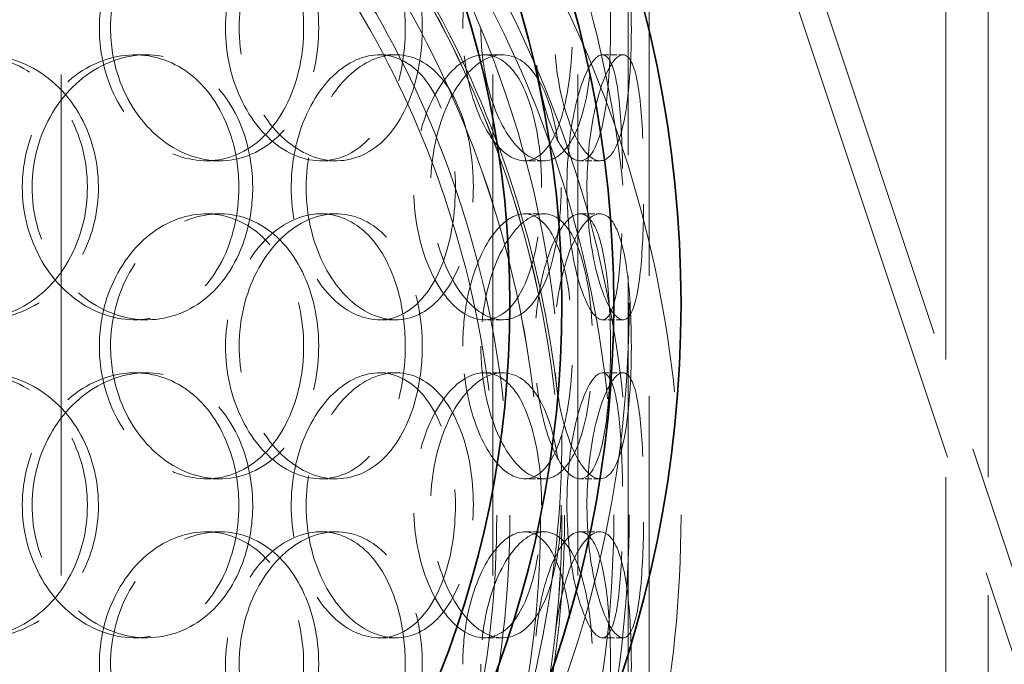
# Model space of a CAD drawing. Units: millimetres. Extents: x 21335 to 38423, y 420 to 11668.
# Drawn here: x 35939 to 36125, y 10344 to 10465 of the extents above; entities that cross this region are included whole.
import ezdxf

# ---------------------------------------------------------------- set-up
doc = ezdxf.new("R2010")
doc.units = ezdxf.units.MM
doc.header["$LTSCALE"] = 42
doc.linetypes.add('DASHED', pattern=[0.2068, 0.1655, -0.0413])
doc.layers.add('Hidden (ISO)', color=1, linetype='DASHED', lineweight=18, true_color=0xff0000)
doc.layers.add('Visible (ISO)', color=7, linetype='Continuous', lineweight=35)

msp = doc.modelspace()

# ---------------------------------------------------------------- linework, layer by layer
at = {"layer": 'Hidden (ISO)', "ltscale": 13.11238}
for p, q in [((36053.75, 10758.81), (36053.75, 8708.81)), ((36057.75, 8708.81), (36057.75, 10758.81))]:
    msp.add_line(p, q, dxfattribs=at)
at = {"layer": 'Hidden (ISO)', "ltscale": 13.239375}
for p, q in [((36046.09, 10602.63), (36446.09, 9402.63)), ((36441.35, 9401.05), (36041.35, 10601.05))]:
    msp.add_line(p, q, dxfattribs=at)
at = {"layer": 'Hidden (ISO)', "ltscale": 12.820409}
for p, q in [((36113.75, 10601.81), (36113.75, 8708.81)), ((36121.75, 8708.81), (36121.75, 10601.81))]:
    msp.add_line(p, q, dxfattribs=at)
at = {"layer": 'Hidden (ISO)', "ltscale": 13.598422}
for p, q in [((35946.75, 9651.93), (35946.75, 10596.81)), ((36028.25, 9651.93), (36028.25, 10596.81)), ((36044.25, 9651.93), (36044.25, 10596.81))]:
    msp.add_line(p, q, dxfattribs=at)
at = {"layer": 'Hidden (ISO)', "ltscale": 0.181212}
for p, q in [((35960.64, 10458.81), (35962.89, 10458.81)), ((36006.79, 10458.81), (36009.9, 10458.81)), ((36026.6, 10458.81), (36030.09, 10458.81)), ((36048.88, 10458.81), (36052.79, 10458.81)), ((35976.62, 10438.81), (35974.12, 10438.81)), ((35998.68, 10438.81), (35995.77, 10438.81)), ((36037.85, 10438.81), (36034.21, 10438.81)), ((36048.5, 10438.81), (36044.67, 10438.81)), ((35974.12, 10428.81), (35976.62, 10428.81)), ((35995.77, 10428.81), (35998.68, 10428.81)), ((36034.21, 10428.81), (36037.85, 10428.81)), ((36044.67, 10428.81), (36048.5, 10428.81)), ((35962.89, 10408.81), (35960.64, 10408.81)), ((36009.9, 10408.81), (36006.79, 10408.81)), ((36030.09, 10408.81), (36026.6, 10408.81)), ((36052.79, 10408.81), (36048.88, 10408.81)), ((35960.64, 10398.81), (35962.89, 10398.81)), ((36006.79, 10398.81), (36009.9, 10398.81)), ((36026.6, 10398.81), (36030.09, 10398.81)), ((36048.88, 10398.81), (36052.79, 10398.81)), ((35976.62, 10378.81), (35974.12, 10378.81)), ((35998.68, 10378.81), (35995.77, 10378.81)), ((36037.85, 10378.81), (36034.21, 10378.81)), ((36048.5, 10378.81), (36044.67, 10378.81)), ((35974.12, 10368.81), (35976.62, 10368.81)), ((35995.77, 10368.81), (35998.68, 10368.81)), ((36034.21, 10368.81), (36037.85, 10368.81)), ((36044.67, 10368.81), (36048.5, 10368.81)), ((35962.89, 10348.81), (35960.64, 10348.81)), ((36009.9, 10348.81), (36006.79, 10348.81)), ((36030.09, 10348.81), (36026.6, 10348.81)), ((36052.79, 10348.81), (36048.88, 10348.81))]:
    msp.add_line(p, q, dxfattribs=at)
at = {"layer": 'Hidden (ISO)', "ltscale": 13.055797}
msp.add_circle((35841.25, 9481.01), 1209.2, dxfattribs=at)
at = {"layer": 'Hidden (ISO)', "ltscale": 12.983457}
msp.add_circle((35841.25, 9481.01), 1202.5, dxfattribs=at)
at = {"layer": 'Hidden (ISO)', "ltscale": 13.144006}
msp.add_circle((35841.25, 9481.01), 1199.2, dxfattribs=at)
at = {"layer": 'Hidden (ISO)', "ltscale": 13.09249}
msp.add_circle((35841.25, 9481.01), 1194.5, dxfattribs=at)
at = {"layer": 'Hidden (ISO)', "ltscale": 13.043167}
msp.add_circle((35841.25, 9481.01), 1190, dxfattribs=at)
at = {"layer": 'Hidden (ISO)', "ltscale": 12.82231}
for centre in [(35841.25, 10411.81), (35841.25, 10371.81)]:
    msp.add_circle(centre, 212.7, dxfattribs=at)
at = {"layer": 'Hidden (ISO)', "ltscale": 13.152317}
for centre in [(35841.25, 10411.81), (35841.25, 10371.81)]:
    msp.add_circle(centre, 199.99, dxfattribs=at)
at = {"layer": 'Hidden (ISO)', "ltscale": 13.413089}
msp.add_circle((35841.25, 10371.81), 222.5, dxfattribs=at)
at = {"layer": 'Hidden (ISO)', "ltscale": 13.152774}
for centre in [(35841.25, 10387.01), (35841.25, 10371.81)]:
    msp.add_circle(centre, 200, dxfattribs=at)
at = {"layer": 'Hidden (ISO)', "ltscale": 12.647489}
msp.add_circle((35841.25, 10371.81), 209.8, dxfattribs=at)
at = {"layer": 'Hidden (ISO)', "ltscale": 13.185656}
msp.add_circle((35841.25, 10371.81), 200.5, dxfattribs=at)
at = {"layer": 'Hidden (ISO)', "ltscale": 12.888453}
msp.add_circle((35841.25, 10371.81), 195.98, dxfattribs=at)
at = {"layer": 'Hidden (ISO)', "ltscale": 12.887997}
msp.add_circle((35841.25, 10371.81), 195.97, dxfattribs=at)
at = {"layer": 'Hidden (ISO)', "ltscale": 12.507832}
msp.add_circle((35841.25, 10371.81), 190.19, dxfattribs=at)
at = {"layer": 'Hidden (ISO)', "ltscale": 13.578266}
msp.add_circle((35841.25, 10371.81), 187.7, dxfattribs=at)
at = {"layer": 'Hidden (ISO)', "ltscale": 7.085688}
for points in [[(35953.94, 10463.81), (35953.94, 10458.87), (35955.21, 10453.93), (35957.5, 10449.84), (35959.79, 10445.74), (35963.08, 10442.5), (35966.74, 10440.65), (35970.34, 10438.82), (35974.27, 10438.35), (35977.88, 10439.3), (35981.59, 10440.28), (35984.94, 10442.76), (35987.45, 10446.31), (35989.94, 10449.85), (35991.59, 10454.43), (35992.22, 10459.3), (35992.84, 10464.15), (35992.44, 10469.26), (35991.05, 10473.78), (35989.67, 10478.33), (35987.29, 10482.26), (35984.22, 10484.91), (35981.2, 10487.54), (35977.51, 10488.91), (35973.72, 10488.81), (35969.92, 10488.71), (35966.04, 10487.12), (35962.77, 10484.32), (35959.46, 10481.47), (35956.81, 10477.39), (35955.32, 10472.76), (35954.41, 10469.91), (35953.94, 10466.86), (35953.94, 10463.81)], [(36011.69, 10463.81), (36011.69, 10458.87), (36010.81, 10453.93), (36009.13, 10449.84), (36007.45, 10445.74), (36004.97, 10442.5), (36002.01, 10440.65), (35999.09, 10438.82), (35995.71, 10438.35), (35992.39, 10439.3), (35988.99, 10440.28), (35985.68, 10442.76), (35983.11, 10446.31), (35980.56, 10449.85), (35978.75, 10454.43), (35978.08, 10459.3), (35977.4, 10464.15), (35977.85, 10469.26), (35979.33, 10473.78), (35980.82, 10478.33), (35983.33, 10482.26), (35986.36, 10484.91), (35989.35, 10487.54), (35992.81, 10488.91), (35996.13, 10488.81), (35999.45, 10488.71), (36002.62, 10487.12), (36005.15, 10484.32), (36007.72, 10481.47), (36009.64, 10477.39), (36010.71, 10472.76), (36011.36, 10469.91), (36011.69, 10466.86), (36011.69, 10463.81)], [(36022.55, 10463.81), (36022.55, 10458.87), (36023.34, 10453.93), (36024.73, 10449.84), (36026.1, 10445.74), (36028.06, 10442.5), (36030.13, 10440.65), (36032.18, 10438.82), (36034.32, 10438.35), (36036.2, 10439.3), (36038.13, 10440.28), (36039.76, 10442.76), (36040.94, 10446.31), (36042.12, 10449.85), (36042.85, 10454.43), (36043.13, 10459.3), (36043.4, 10464.15), (36043.23, 10469.26), (36042.61, 10473.78), (36041.98, 10478.33), (36040.89, 10482.26), (36039.4, 10484.91), (36037.92, 10487.54), (36036.04, 10488.91), (36034, 10488.81), (36031.95, 10488.71), (36029.76, 10487.12), (36027.85, 10484.32), (36025.92, 10481.47), (36024.31, 10477.39), (36023.4, 10472.76), (36022.85, 10469.91), (36022.55, 10466.86), (36022.55, 10463.81)], [(36050.44, 10463.81), (36050.44, 10458.87), (36050.18, 10453.93), (36049.65, 10449.84), (36049.11, 10445.74), (36048.28, 10442.5), (36047.16, 10440.65), (36046.06, 10438.82), (36044.67, 10438.35), (36043.21, 10439.3), (36041.7, 10440.28), (36040.12, 10442.76), (36038.85, 10446.31), (36037.59, 10449.85), (36036.65, 10454.43), (36036.3, 10459.3), (36035.95, 10464.15), (36036.19, 10469.26), (36036.95, 10473.78), (36037.71, 10478.33), (36038.98, 10482.26), (36040.43, 10484.91), (36041.85, 10487.54), (36043.42, 10488.91), (36044.81, 10488.81), (36046.21, 10488.71), (36047.42, 10487.12), (36048.31, 10484.32), (36049.22, 10481.47), (36049.82, 10477.39), (36050.14, 10472.76), (36050.34, 10469.91), (36050.44, 10466.86), (36050.44, 10463.81)], [(35906.76, 10433.81), (35906.76, 10428.87), (35908.19, 10423.93), (35910.77, 10419.84), (35913.36, 10415.74), (35917.09, 10412.5), (35921.28, 10410.65), (35925.42, 10408.82), (35929.98, 10408.35), (35934.22, 10409.3), (35938.57, 10410.28), (35942.57, 10412.76), (35945.57, 10416.31), (35948.56, 10419.85), (35950.58, 10424.43), (35951.34, 10429.3), (35952.09, 10434.15), (35951.6, 10439.26), (35949.92, 10443.78), (35948.24, 10448.33), (35945.37, 10452.26), (35941.72, 10454.91), (35938.11, 10457.54), (35933.77, 10458.91), (35929.36, 10458.81), (35924.94, 10458.71), (35920.48, 10457.12), (35916.75, 10454.32), (35912.98, 10451.47), (35909.99, 10447.39), (35908.32, 10442.76), (35907.29, 10439.91), (35906.76, 10436.86), (35906.76, 10433.81)], [(35980.27, 10433.81), (35980.27, 10428.87), (35979.15, 10423.93), (35977.05, 10419.84), (35974.94, 10415.74), (35971.86, 10412.5), (35968.22, 10410.65), (35964.65, 10408.82), (35960.55, 10408.35), (35956.59, 10409.3), (35952.52, 10410.28), (35948.62, 10412.76), (35945.62, 10416.31), (35942.63, 10419.85), (35940.54, 10424.43), (35939.75, 10429.3), (35938.97, 10434.15), (35939.49, 10439.26), (35941.21, 10443.78), (35942.94, 10448.33), (35945.86, 10452.26), (35949.43, 10454.91), (35952.95, 10457.54), (35957.07, 10458.91), (35961.07, 10458.81), (35965.08, 10458.71), (35968.95, 10457.12), (35972.09, 10454.32), (35975.27, 10451.47), (35977.69, 10447.39), (35979.03, 10442.76), (35979.85, 10439.91), (35980.27, 10436.86), (35980.27, 10433.81)], [(35990.17, 10433.81), (35990.17, 10428.87), (35991.24, 10423.93), (35993.16, 10419.84), (35995.07, 10415.74), (35997.8, 10412.5), (36000.8, 10410.65), (36003.74, 10408.82), (36006.92, 10408.35), (36009.8, 10409.3), (36012.74, 10410.28), (36015.36, 10412.76), (36017.29, 10416.31), (36019.21, 10419.85), (36020.47, 10424.43), (36020.94, 10429.3), (36021.41, 10434.15), (36021.11, 10439.26), (36020.06, 10443.78), (36019, 10448.33), (36017.18, 10452.26), (36014.79, 10454.91), (36012.43, 10457.54), (36009.51, 10458.91), (36006.47, 10458.81), (36003.41, 10458.71), (36000.24, 10457.12), (35997.54, 10454.32), (35994.81, 10451.47), (35992.58, 10447.39), (35991.33, 10442.76), (35990.57, 10439.91), (35990.17, 10436.86), (35990.17, 10433.81)], [(36037.43, 10433.81), (36037.43, 10428.87), (36036.87, 10423.93), (36035.76, 10419.84), (36034.66, 10415.74), (36033.01, 10412.5), (36030.97, 10410.65), (36028.96, 10408.82), (36026.57, 10408.35), (36024.17, 10409.3), (36021.71, 10410.28), (36019.25, 10412.76), (36017.32, 10416.31), (36015.4, 10419.85), (36014.01, 10424.43), (36013.5, 10429.3), (36012.98, 10434.15), (36013.33, 10439.26), (36014.45, 10443.78), (36015.59, 10448.33), (36017.5, 10452.26), (36019.74, 10454.91), (36021.96, 10457.54), (36024.49, 10458.91), (36026.85, 10458.81), (36029.22, 10458.71), (36031.4, 10457.12), (36033.12, 10454.32), (36034.85, 10451.47), (36036.1, 10447.39), (36036.79, 10442.76), (36037.22, 10439.91), (36037.43, 10436.86), (36037.43, 10433.81)], [(36042.21, 10433.81), (36042.21, 10428.87), (36042.7, 10423.93), (36043.54, 10419.84), (36044.38, 10415.74), (36045.54, 10412.5), (36046.7, 10410.65), (36047.84, 10408.82), (36048.96, 10408.35), (36049.86, 10409.3), (36050.78, 10410.28), (36051.47, 10412.76), (36051.92, 10416.31), (36052.37, 10419.85), (36052.6, 10424.43), (36052.69, 10429.3), (36052.78, 10434.15), (36052.73, 10439.26), (36052.52, 10443.78), (36052.31, 10448.33), (36051.93, 10452.26), (36051.3, 10454.91), (36050.68, 10457.54), (36049.81, 10458.91), (36048.77, 10458.81), (36047.72, 10458.71), (36046.51, 10457.12), (36045.4, 10454.32), (36044.28, 10451.47), (36043.29, 10447.39), (36042.73, 10442.76), (36042.39, 10439.91), (36042.21, 10436.86), (36042.21, 10433.81)], [(35953.94, 10403.81), (35953.94, 10398.87), (35955.21, 10393.93), (35957.5, 10389.84), (35959.79, 10385.74), (35963.08, 10382.5), (35966.74, 10380.65), (35970.34, 10378.82), (35974.27, 10378.35), (35977.88, 10379.3), (35981.59, 10380.28), (35984.94, 10382.76), (35987.45, 10386.31), (35989.94, 10389.85), (35991.59, 10394.43), (35992.22, 10399.3), (35992.84, 10404.15), (35992.44, 10409.26), (35991.05, 10413.78), (35989.67, 10418.33), (35987.29, 10422.26), (35984.22, 10424.91), (35981.2, 10427.54), (35977.51, 10428.91), (35973.72, 10428.81), (35969.92, 10428.71), (35966.04, 10427.12), (35962.77, 10424.32), (35959.46, 10421.47), (35956.81, 10417.39), (35955.32, 10412.76), (35954.41, 10409.91), (35953.94, 10406.86), (35953.94, 10403.81)], [(36011.69, 10403.81), (36011.69, 10398.87), (36010.81, 10393.93), (36009.13, 10389.84), (36007.45, 10385.74), (36004.97, 10382.5), (36002.01, 10380.65), (35999.09, 10378.82), (35995.71, 10378.35), (35992.39, 10379.3), (35988.99, 10380.28), (35985.68, 10382.76), (35983.11, 10386.31), (35980.56, 10389.85), (35978.75, 10394.43), (35978.08, 10399.3), (35977.4, 10404.15), (35977.85, 10409.26), (35979.33, 10413.78), (35980.82, 10418.33), (35983.33, 10422.26), (35986.36, 10424.91), (35989.35, 10427.54), (35992.81, 10428.91), (35996.13, 10428.81), (35999.45, 10428.71), (36002.62, 10427.12), (36005.15, 10424.32), (36007.72, 10421.47), (36009.64, 10417.39), (36010.71, 10412.76), (36011.36, 10409.91), (36011.69, 10406.86), (36011.69, 10403.81)], [(36022.55, 10403.81), (36022.55, 10398.87), (36023.34, 10393.93), (36024.73, 10389.84), (36026.1, 10385.74), (36028.06, 10382.5), (36030.13, 10380.65), (36032.18, 10378.82), (36034.32, 10378.35), (36036.2, 10379.3), (36038.13, 10380.28), (36039.76, 10382.76), (36040.94, 10386.31), (36042.12, 10389.85), (36042.85, 10394.43), (36043.13, 10399.3), (36043.4, 10404.15), (36043.23, 10409.26), (36042.61, 10413.78), (36041.98, 10418.33), (36040.89, 10422.26), (36039.4, 10424.91), (36037.92, 10427.54), (36036.04, 10428.91), (36034, 10428.81), (36031.95, 10428.71), (36029.76, 10427.12), (36027.85, 10424.32), (36025.92, 10421.47), (36024.31, 10417.39), (36023.4, 10412.76), (36022.85, 10409.91), (36022.55, 10406.86), (36022.55, 10403.81)], [(36050.44, 10403.81), (36050.44, 10398.87), (36050.18, 10393.93), (36049.65, 10389.84), (36049.11, 10385.74), (36048.28, 10382.5), (36047.16, 10380.65), (36046.06, 10378.82), (36044.67, 10378.35), (36043.21, 10379.3), (36041.7, 10380.28), (36040.12, 10382.76), (36038.85, 10386.31), (36037.59, 10389.85), (36036.65, 10394.43), (36036.3, 10399.3), (36035.95, 10404.15), (36036.19, 10409.26), (36036.95, 10413.78), (36037.71, 10418.33), (36038.98, 10422.26), (36040.43, 10424.91), (36041.85, 10427.54), (36043.42, 10428.91), (36044.81, 10428.81), (36046.21, 10428.71), (36047.42, 10427.12), (36048.31, 10424.32), (36049.22, 10421.47), (36049.82, 10417.39), (36050.14, 10412.76), (36050.34, 10409.91), (36050.44, 10406.86), (36050.44, 10403.81)], [(35906.76, 10373.81), (35906.76, 10368.87), (35908.19, 10363.93), (35910.77, 10359.84), (35913.36, 10355.74), (35917.09, 10352.5), (35921.28, 10350.65), (35925.42, 10348.82), (35929.98, 10348.35), (35934.22, 10349.3), (35938.57, 10350.28), (35942.57, 10352.76), (35945.57, 10356.31), (35948.56, 10359.85), (35950.58, 10364.43), (35951.34, 10369.3), (35952.09, 10374.15), (35951.6, 10379.26), (35949.92, 10383.78), (35948.24, 10388.33), (35945.37, 10392.26), (35941.72, 10394.91), (35938.11, 10397.54), (35933.77, 10398.91), (35929.36, 10398.81), (35924.94, 10398.71), (35920.48, 10397.12), (35916.75, 10394.32), (35912.98, 10391.47), (35909.99, 10387.39), (35908.32, 10382.76), (35907.29, 10379.91), (35906.76, 10376.86), (35906.76, 10373.81)], [(35980.27, 10373.81), (35980.27, 10368.87), (35979.15, 10363.93), (35977.05, 10359.84), (35974.94, 10355.74), (35971.86, 10352.5), (35968.22, 10350.65), (35964.65, 10348.82), (35960.55, 10348.35), (35956.59, 10349.3), (35952.52, 10350.28), (35948.62, 10352.76), (35945.62, 10356.31), (35942.63, 10359.85), (35940.54, 10364.43), (35939.75, 10369.3), (35938.97, 10374.15), (35939.49, 10379.26), (35941.21, 10383.78), (35942.94, 10388.33), (35945.86, 10392.26), (35949.43, 10394.91), (35952.95, 10397.54), (35957.07, 10398.91), (35961.07, 10398.81), (35965.08, 10398.71), (35968.95, 10397.12), (35972.09, 10394.32), (35975.27, 10391.47), (35977.69, 10387.39), (35979.03, 10382.76), (35979.85, 10379.91), (35980.27, 10376.86), (35980.27, 10373.81)], [(35990.17, 10373.81), (35990.17, 10368.87), (35991.24, 10363.93), (35993.16, 10359.84), (35995.07, 10355.74), (35997.8, 10352.5), (36000.8, 10350.65), (36003.74, 10348.82), (36006.92, 10348.35), (36009.8, 10349.3), (36012.74, 10350.28), (36015.36, 10352.76), (36017.29, 10356.31), (36019.21, 10359.85), (36020.47, 10364.43), (36020.94, 10369.3), (36021.41, 10374.15), (36021.11, 10379.26), (36020.06, 10383.78), (36019, 10388.33), (36017.18, 10392.26), (36014.79, 10394.91), (36012.43, 10397.54), (36009.51, 10398.91), (36006.47, 10398.81), (36003.41, 10398.71), (36000.24, 10397.12), (35997.54, 10394.32), (35994.81, 10391.47), (35992.58, 10387.39), (35991.33, 10382.76), (35990.57, 10379.91), (35990.17, 10376.86), (35990.17, 10373.81)], [(36037.43, 10373.81), (36037.43, 10368.87), (36036.87, 10363.93), (36035.76, 10359.84), (36034.66, 10355.74), (36033.01, 10352.5), (36030.97, 10350.65), (36028.96, 10348.82), (36026.57, 10348.35), (36024.17, 10349.3), (36021.71, 10350.28), (36019.25, 10352.76), (36017.32, 10356.31), (36015.4, 10359.85), (36014.01, 10364.43), (36013.5, 10369.3), (36012.98, 10374.15), (36013.33, 10379.26), (36014.45, 10383.78), (36015.59, 10388.33), (36017.5, 10392.26), (36019.74, 10394.91), (36021.96, 10397.54), (36024.49, 10398.91), (36026.85, 10398.81), (36029.22, 10398.71), (36031.4, 10397.12), (36033.12, 10394.32), (36034.85, 10391.47), (36036.1, 10387.39), (36036.79, 10382.76), (36037.22, 10379.91), (36037.43, 10376.86), (36037.43, 10373.81)], [(36042.21, 10373.81), (36042.21, 10368.87), (36042.7, 10363.93), (36043.54, 10359.84), (36044.38, 10355.74), (36045.54, 10352.5), (36046.7, 10350.65), (36047.84, 10348.82), (36048.96, 10348.35), (36049.86, 10349.3), (36050.78, 10350.28), (36051.47, 10352.76), (36051.92, 10356.31), (36052.37, 10359.85), (36052.6, 10364.43), (36052.69, 10369.3), (36052.78, 10374.15), (36052.73, 10379.26), (36052.52, 10383.78), (36052.31, 10388.33), (36051.93, 10392.26), (36051.3, 10394.91), (36050.68, 10397.54), (36049.81, 10398.91), (36048.77, 10398.81), (36047.72, 10398.71), (36046.51, 10397.12), (36045.4, 10394.32), (36044.28, 10391.47), (36043.29, 10387.39), (36042.73, 10382.76), (36042.39, 10379.91), (36042.21, 10376.86), (36042.21, 10373.81)], [(35953.94, 10343.81), (35953.94, 10338.87), (35955.21, 10333.93), (35957.5, 10329.84), (35959.79, 10325.74), (35963.08, 10322.5), (35966.74, 10320.65), (35970.34, 10318.82), (35974.27, 10318.35), (35977.88, 10319.3), (35981.59, 10320.28), (35984.94, 10322.76), (35987.45, 10326.31), (35989.94, 10329.85), (35991.59, 10334.43), (35992.22, 10339.3), (35992.84, 10344.15), (35992.44, 10349.26), (35991.05, 10353.78), (35989.67, 10358.33), (35987.29, 10362.26), (35984.22, 10364.91), (35981.2, 10367.54), (35977.51, 10368.91), (35973.72, 10368.81), (35969.92, 10368.71), (35966.04, 10367.12), (35962.77, 10364.32), (35959.46, 10361.47), (35956.81, 10357.39), (35955.32, 10352.76), (35954.41, 10349.91), (35953.94, 10346.86), (35953.94, 10343.81)], [(36011.69, 10343.81), (36011.69, 10338.87), (36010.81, 10333.93), (36009.13, 10329.84), (36007.45, 10325.74), (36004.97, 10322.5), (36002.01, 10320.65), (35999.09, 10318.82), (35995.71, 10318.35), (35992.39, 10319.3), (35988.99, 10320.28), (35985.68, 10322.76), (35983.11, 10326.31), (35980.56, 10329.85), (35978.75, 10334.43), (35978.08, 10339.3), (35977.4, 10344.15), (35977.85, 10349.26), (35979.33, 10353.78), (35980.82, 10358.33), (35983.33, 10362.26), (35986.36, 10364.91), (35989.35, 10367.54), (35992.81, 10368.91), (35996.13, 10368.81), (35999.45, 10368.71), (36002.62, 10367.12), (36005.15, 10364.32), (36007.72, 10361.47), (36009.64, 10357.39), (36010.71, 10352.76), (36011.36, 10349.91), (36011.69, 10346.86), (36011.69, 10343.81)], [(36022.55, 10343.81), (36022.55, 10338.87), (36023.34, 10333.93), (36024.73, 10329.84), (36026.1, 10325.74), (36028.06, 10322.5), (36030.13, 10320.65), (36032.18, 10318.82), (36034.32, 10318.35), (36036.2, 10319.3), (36038.13, 10320.28), (36039.76, 10322.76), (36040.94, 10326.31), (36042.12, 10329.85), (36042.85, 10334.43), (36043.13, 10339.3), (36043.4, 10344.15), (36043.23, 10349.26), (36042.61, 10353.78), (36041.98, 10358.33), (36040.89, 10362.26), (36039.4, 10364.91), (36037.92, 10367.54), (36036.04, 10368.91), (36034, 10368.81), (36031.95, 10368.71), (36029.76, 10367.12), (36027.85, 10364.32), (36025.92, 10361.47), (36024.31, 10357.39), (36023.4, 10352.76), (36022.85, 10349.91), (36022.55, 10346.86), (36022.55, 10343.81)], [(36050.44, 10343.81), (36050.44, 10338.87), (36050.18, 10333.93), (36049.65, 10329.84), (36049.11, 10325.74), (36048.28, 10322.5), (36047.16, 10320.65), (36046.06, 10318.82), (36044.67, 10318.35), (36043.21, 10319.3), (36041.7, 10320.28), (36040.12, 10322.76), (36038.85, 10326.31), (36037.59, 10329.85), (36036.65, 10334.43), (36036.3, 10339.3), (36035.95, 10344.15), (36036.19, 10349.26), (36036.95, 10353.78), (36037.71, 10358.33), (36038.98, 10362.26), (36040.43, 10364.91), (36041.85, 10367.54), (36043.42, 10368.91), (36044.81, 10368.81), (36046.21, 10368.71), (36047.42, 10367.12), (36048.31, 10364.32), (36049.22, 10361.47), (36049.82, 10357.39), (36050.14, 10352.76), (36050.34, 10349.91), (36050.44, 10346.86), (36050.44, 10343.81)]]:
    msp.add_open_spline(points, degree=3, knots=[-3.141593, -3.141593, -3.141593, -3.141593, -2.548221, -2.548221, -2.548221, -1.955877, -1.955877, -1.955877, -1.37302, -1.37302, -1.37302, -0.775459, -0.775459, -0.775459, -0.181751, -0.181751, -0.181751, 0.410231, 0.410231, 0.410231, 1.004672, 1.004672, 1.004672, 1.59146, 1.59146, 1.59146, 2.180121, 2.180121, 2.180121, 2.775735, 2.775735, 2.775735, 3.141593, 3.141593, 3.141593, 3.141593], dxfattribs=at)
at = {"layer": 'Hidden (ISO)', "ltscale": 7.152078}
for points in [[(35956.06, 10463.81), (35956.06, 10468.74), (35957.34, 10473.65), (35959.66, 10477.74), (35961.98, 10481.84), (35965.32, 10485.09), (35969.03, 10486.95), (35972.69, 10488.79), (35976.7, 10489.28), (35980.38, 10488.35), (35984.15, 10487.39), (35987.57, 10484.94), (35990.13, 10481.41), (35992.67, 10477.91), (35994.38, 10473.36), (35995.03, 10468.52), (35995.69, 10463.7), (35995.32, 10458.61), (35993.95, 10454.08), (35992.57, 10449.53), (35990.19, 10445.58), (35987.1, 10442.88), (35984.05, 10440.21), (35980.31, 10438.77), (35976.46, 10438.82), (35972.6, 10438.86), (35968.64, 10440.38), (35965.28, 10443.13), (35961.9, 10445.91), (35959.15, 10449.93), (35957.59, 10454.52), (35956.58, 10457.47), (35956.06, 10460.64), (35956.06, 10463.81)], [(36014.9, 10463.81), (36014.9, 10468.74), (36014.01, 10473.65), (36012.31, 10477.74), (36010.61, 10481.84), (36008.1, 10485.09), (36005.09, 10486.95), (36002.12, 10488.79), (35998.68, 10489.28), (35995.31, 10488.35), (35991.85, 10487.39), (35988.48, 10484.94), (35985.85, 10481.41), (35983.25, 10477.91), (35981.39, 10473.36), (35980.68, 10468.52), (35979.96, 10463.7), (35980.38, 10458.61), (35981.85, 10454.08), (35983.33, 10449.53), (35985.85, 10445.58), (35988.91, 10442.88), (35991.93, 10440.21), (35995.45, 10438.77), (35998.83, 10438.82), (36002.22, 10438.86), (36005.46, 10440.38), (36008.07, 10443.13), (36010.7, 10445.91), (36012.69, 10449.93), (36013.81, 10454.52), (36014.53, 10457.47), (36014.9, 10460.64), (36014.9, 10463.81)], [(36025.97, 10463.81), (36025.97, 10468.74), (36026.76, 10473.65), (36028.16, 10477.74), (36029.56, 10481.84), (36031.54, 10485.09), (36033.65, 10486.95), (36035.73, 10488.79), (36037.92, 10489.28), (36039.83, 10488.35), (36041.79, 10487.39), (36043.46, 10484.94), (36044.67, 10481.41), (36045.87, 10477.91), (36046.62, 10473.36), (36046.92, 10468.52), (36047.21, 10463.7), (36047.05, 10458.61), (36046.43, 10454.08), (36045.81, 10449.53), (36044.72, 10445.58), (36043.22, 10442.88), (36041.73, 10440.21), (36039.83, 10438.77), (36037.76, 10438.82), (36035.68, 10438.86), (36033.45, 10440.38), (36031.49, 10443.13), (36029.52, 10445.91), (36027.86, 10449.93), (36026.9, 10454.52), (36026.29, 10457.47), (36025.97, 10460.64), (36025.97, 10463.81)], [(36054.37, 10463.81), (36054.37, 10468.74), (36054.12, 10473.65), (36053.58, 10477.74), (36053.04, 10481.84), (36052.19, 10485.09), (36051.06, 10486.95), (36049.94, 10488.79), (36048.53, 10489.28), (36047.04, 10488.35), (36045.51, 10487.39), (36043.9, 10484.94), (36042.6, 10481.41), (36041.32, 10477.91), (36040.36, 10473.36), (36039.99, 10468.52), (36039.61, 10463.7), (36039.84, 10458.61), (36040.59, 10454.08), (36041.35, 10449.53), (36042.63, 10445.58), (36044.09, 10442.88), (36045.53, 10440.21), (36047.13, 10438.77), (36048.56, 10438.82), (36049.98, 10438.86), (36051.22, 10440.38), (36052.15, 10443.13), (36053.08, 10445.91), (36053.7, 10449.93), (36054.05, 10454.52), (36054.27, 10457.47), (36054.37, 10460.64), (36054.37, 10463.81)], [(35907.99, 10433.81), (35907.99, 10438.74), (35909.43, 10443.65), (35912.05, 10447.74), (35914.67, 10451.84), (35918.45, 10455.09), (35922.72, 10456.95), (35926.92, 10458.79), (35931.56, 10459.28), (35935.89, 10458.35), (35940.31, 10457.39), (35944.38, 10454.94), (35947.46, 10451.41), (35950.51, 10447.91), (35952.58, 10443.36), (35953.38, 10438.52), (35954.18, 10433.7), (35953.72, 10428.61), (35952.06, 10424.08), (35950.39, 10419.53), (35947.51, 10415.58), (35943.83, 10412.88), (35940.19, 10410.21), (35935.78, 10408.77), (35931.3, 10408.82), (35926.8, 10408.86), (35922.25, 10410.38), (35918.43, 10413.13), (35914.57, 10415.91), (35911.47, 10419.93), (35909.71, 10424.52), (35908.58, 10427.47), (35907.99, 10430.64), (35907.99, 10433.81)], [(35982.89, 10433.81), (35982.89, 10438.74), (35981.76, 10443.65), (35979.63, 10447.74), (35977.5, 10451.84), (35974.37, 10455.09), (35970.68, 10456.95), (35967.04, 10458.79), (35962.87, 10459.28), (35958.84, 10458.35), (35954.7, 10457.39), (35950.73, 10454.94), (35947.66, 10451.41), (35944.61, 10447.91), (35942.47, 10443.36), (35941.64, 10438.52), (35940.81, 10433.7), (35941.3, 10428.61), (35943, 10424.08), (35944.71, 10419.53), (35947.65, 10415.58), (35951.25, 10412.88), (35954.8, 10410.21), (35958.99, 10408.77), (35963.07, 10408.82), (35967.15, 10408.86), (35971.12, 10410.38), (35974.34, 10413.13), (35977.6, 10415.91), (35980.1, 10419.93), (35981.52, 10424.52), (35982.43, 10427.47), (35982.89, 10430.64), (35982.89, 10433.81)], [(35992.97, 10433.81), (35992.97, 10438.74), (35994.06, 10443.65), (35996, 10447.74), (35997.93, 10451.84), (36000.71, 10455.09), (36003.75, 10456.95), (36006.74, 10458.79), (36009.98, 10459.28), (36012.91, 10458.35), (36015.91, 10457.39), (36018.58, 10454.94), (36020.55, 10451.41), (36022.51, 10447.91), (36023.81, 10443.36), (36024.31, 10438.52), (36024.8, 10433.7), (36024.52, 10428.61), (36023.48, 10424.08), (36022.43, 10419.53), (36020.61, 10415.58), (36018.2, 10412.88), (36015.82, 10410.21), (36012.87, 10408.77), (36009.77, 10408.82), (36006.67, 10408.86), (36003.43, 10410.38), (36000.66, 10413.13), (35997.87, 10415.91), (35995.57, 10419.93), (35994.26, 10424.52), (35993.42, 10427.47), (35992.97, 10430.64), (35992.97, 10433.81)], [(36041.12, 10433.81), (36041.12, 10438.74), (36040.55, 10443.65), (36039.44, 10447.74), (36038.32, 10451.84), (36036.65, 10455.09), (36034.58, 10456.95), (36032.54, 10458.79), (36030.11, 10459.28), (36027.66, 10458.35), (36025.16, 10457.39), (36022.66, 10454.94), (36020.68, 10451.41), (36018.73, 10447.91), (36017.31, 10443.36), (36016.76, 10438.52), (36016.21, 10433.7), (36016.54, 10428.61), (36017.65, 10424.08), (36018.78, 10419.53), (36020.7, 10415.58), (36022.97, 10412.88), (36025.21, 10410.21), (36027.78, 10408.77), (36030.19, 10408.82), (36032.61, 10408.86), (36034.85, 10410.38), (36036.61, 10413.13), (36038.39, 10415.91), (36039.69, 10419.93), (36040.42, 10424.52), (36040.89, 10427.47), (36041.12, 10430.64), (36041.12, 10433.81)], [(36045.99, 10433.81), (36045.99, 10438.74), (36046.49, 10443.65), (36047.34, 10447.74), (36048.19, 10451.84), (36049.37, 10455.09), (36050.54, 10456.95), (36051.7, 10458.79), (36052.85, 10459.28), (36053.77, 10458.35), (36054.71, 10457.39), (36055.41, 10454.94), (36055.87, 10451.41), (36056.33, 10447.91), (36056.57, 10443.36), (36056.67, 10438.52), (36056.76, 10433.7), (36056.72, 10428.61), (36056.51, 10424.08), (36056.3, 10419.53), (36055.92, 10415.58), (36055.29, 10412.88), (36054.67, 10410.21), (36053.8, 10408.77), (36052.74, 10408.82), (36051.68, 10408.86), (36050.45, 10410.38), (36049.32, 10413.13), (36048.18, 10415.91), (36047.16, 10419.93), (36046.57, 10424.52), (36046.19, 10427.47), (36045.99, 10430.64), (36045.99, 10433.81)], [(35956.06, 10403.81), (35956.06, 10408.74), (35957.34, 10413.65), (35959.66, 10417.74), (35961.98, 10421.84), (35965.32, 10425.09), (35969.03, 10426.95), (35972.69, 10428.79), (35976.7, 10429.28), (35980.38, 10428.35), (35984.15, 10427.39), (35987.57, 10424.94), (35990.13, 10421.41), (35992.67, 10417.91), (35994.38, 10413.36), (35995.03, 10408.52), (35995.69, 10403.7), (35995.32, 10398.61), (35993.95, 10394.08), (35992.57, 10389.53), (35990.19, 10385.58), (35987.1, 10382.88), (35984.05, 10380.21), (35980.31, 10378.77), (35976.46, 10378.82), (35972.6, 10378.86), (35968.64, 10380.38), (35965.28, 10383.13), (35961.9, 10385.91), (35959.15, 10389.93), (35957.59, 10394.52), (35956.58, 10397.47), (35956.06, 10400.64), (35956.06, 10403.81)], [(36014.9, 10403.81), (36014.9, 10408.74), (36014.01, 10413.65), (36012.31, 10417.74), (36010.61, 10421.84), (36008.1, 10425.09), (36005.09, 10426.95), (36002.12, 10428.79), (35998.68, 10429.28), (35995.31, 10428.35), (35991.85, 10427.39), (35988.48, 10424.94), (35985.85, 10421.41), (35983.25, 10417.91), (35981.39, 10413.36), (35980.68, 10408.52), (35979.96, 10403.7), (35980.38, 10398.61), (35981.85, 10394.08), (35983.33, 10389.53), (35985.85, 10385.58), (35988.91, 10382.88), (35991.93, 10380.21), (35995.45, 10378.77), (35998.83, 10378.82), (36002.22, 10378.86), (36005.46, 10380.38), (36008.07, 10383.13), (36010.7, 10385.91), (36012.69, 10389.93), (36013.81, 10394.52), (36014.53, 10397.47), (36014.9, 10400.64), (36014.9, 10403.81)], [(36025.97, 10403.81), (36025.97, 10408.74), (36026.76, 10413.65), (36028.16, 10417.74), (36029.56, 10421.84), (36031.54, 10425.09), (36033.65, 10426.95), (36035.73, 10428.79), (36037.92, 10429.28), (36039.83, 10428.35), (36041.79, 10427.39), (36043.46, 10424.94), (36044.67, 10421.41), (36045.87, 10417.91), (36046.62, 10413.36), (36046.92, 10408.52), (36047.21, 10403.7), (36047.05, 10398.61), (36046.43, 10394.08), (36045.81, 10389.53), (36044.72, 10385.58), (36043.22, 10382.88), (36041.73, 10380.21), (36039.83, 10378.77), (36037.76, 10378.82), (36035.68, 10378.86), (36033.45, 10380.38), (36031.49, 10383.13), (36029.52, 10385.91), (36027.86, 10389.93), (36026.9, 10394.52), (36026.29, 10397.47), (36025.97, 10400.64), (36025.97, 10403.81)], [(36054.37, 10403.81), (36054.37, 10408.74), (36054.12, 10413.65), (36053.58, 10417.74), (36053.04, 10421.84), (36052.19, 10425.09), (36051.06, 10426.95), (36049.94, 10428.79), (36048.53, 10429.28), (36047.04, 10428.35), (36045.51, 10427.39), (36043.9, 10424.94), (36042.6, 10421.41), (36041.32, 10417.91), (36040.36, 10413.36), (36039.99, 10408.52), (36039.61, 10403.7), (36039.84, 10398.61), (36040.59, 10394.08), (36041.35, 10389.53), (36042.63, 10385.58), (36044.09, 10382.88), (36045.53, 10380.21), (36047.13, 10378.77), (36048.56, 10378.82), (36049.98, 10378.86), (36051.22, 10380.38), (36052.15, 10383.13), (36053.08, 10385.91), (36053.7, 10389.93), (36054.05, 10394.52), (36054.27, 10397.47), (36054.37, 10400.64), (36054.37, 10403.81)], [(35907.99, 10373.81), (35907.99, 10378.74), (35909.43, 10383.65), (35912.05, 10387.74), (35914.67, 10391.84), (35918.45, 10395.09), (35922.72, 10396.95), (35926.92, 10398.79), (35931.56, 10399.28), (35935.89, 10398.35), (35940.31, 10397.39), (35944.38, 10394.94), (35947.46, 10391.41), (35950.51, 10387.91), (35952.58, 10383.36), (35953.38, 10378.52), (35954.18, 10373.7), (35953.72, 10368.61), (35952.06, 10364.08), (35950.39, 10359.53), (35947.51, 10355.58), (35943.83, 10352.88), (35940.19, 10350.21), (35935.78, 10348.77), (35931.3, 10348.82), (35926.8, 10348.86), (35922.25, 10350.38), (35918.43, 10353.13), (35914.57, 10355.91), (35911.47, 10359.93), (35909.71, 10364.52), (35908.58, 10367.47), (35907.99, 10370.64), (35907.99, 10373.81)], [(35982.89, 10373.81), (35982.89, 10378.74), (35981.76, 10383.65), (35979.63, 10387.74), (35977.5, 10391.84), (35974.37, 10395.09), (35970.68, 10396.95), (35967.04, 10398.79), (35962.87, 10399.28), (35958.84, 10398.35), (35954.7, 10397.39), (35950.73, 10394.94), (35947.66, 10391.41), (35944.61, 10387.91), (35942.47, 10383.36), (35941.64, 10378.52), (35940.81, 10373.7), (35941.3, 10368.61), (35943, 10364.08), (35944.71, 10359.53), (35947.65, 10355.58), (35951.25, 10352.88), (35954.8, 10350.21), (35958.99, 10348.77), (35963.07, 10348.82), (35967.15, 10348.86), (35971.12, 10350.38), (35974.34, 10353.13), (35977.6, 10355.91), (35980.1, 10359.93), (35981.52, 10364.52), (35982.43, 10367.47), (35982.89, 10370.64), (35982.89, 10373.81)], [(35992.97, 10373.81), (35992.97, 10378.74), (35994.06, 10383.65), (35996, 10387.74), (35997.93, 10391.84), (36000.71, 10395.09), (36003.75, 10396.95), (36006.74, 10398.79), (36009.98, 10399.28), (36012.91, 10398.35), (36015.91, 10397.39), (36018.58, 10394.94), (36020.55, 10391.41), (36022.51, 10387.91), (36023.81, 10383.36), (36024.31, 10378.52), (36024.8, 10373.7), (36024.52, 10368.61), (36023.48, 10364.08), (36022.43, 10359.53), (36020.61, 10355.58), (36018.2, 10352.88), (36015.82, 10350.21), (36012.87, 10348.77), (36009.77, 10348.82), (36006.67, 10348.86), (36003.43, 10350.38), (36000.66, 10353.13), (35997.87, 10355.91), (35995.57, 10359.93), (35994.26, 10364.52), (35993.42, 10367.47), (35992.97, 10370.64), (35992.97, 10373.81)], [(36041.12, 10373.81), (36041.12, 10378.74), (36040.55, 10383.65), (36039.44, 10387.74), (36038.32, 10391.84), (36036.65, 10395.09), (36034.58, 10396.95), (36032.54, 10398.79), (36030.11, 10399.28), (36027.66, 10398.35), (36025.16, 10397.39), (36022.66, 10394.94), (36020.68, 10391.41), (36018.73, 10387.91), (36017.31, 10383.36), (36016.76, 10378.52), (36016.21, 10373.7), (36016.54, 10368.61), (36017.65, 10364.08), (36018.78, 10359.53), (36020.7, 10355.58), (36022.97, 10352.88), (36025.21, 10350.21), (36027.78, 10348.77), (36030.19, 10348.82), (36032.61, 10348.86), (36034.85, 10350.38), (36036.61, 10353.13), (36038.39, 10355.91), (36039.69, 10359.93), (36040.42, 10364.52), (36040.89, 10367.47), (36041.12, 10370.64), (36041.12, 10373.81)], [(36045.99, 10373.81), (36045.99, 10378.74), (36046.49, 10383.65), (36047.34, 10387.74), (36048.19, 10391.84), (36049.37, 10395.09), (36050.54, 10396.95), (36051.7, 10398.79), (36052.85, 10399.28), (36053.77, 10398.35), (36054.71, 10397.39), (36055.41, 10394.94), (36055.87, 10391.41), (36056.33, 10387.91), (36056.57, 10383.36), (36056.67, 10378.52), (36056.76, 10373.7), (36056.72, 10368.61), (36056.51, 10364.08), (36056.3, 10359.53), (36055.92, 10355.58), (36055.29, 10352.88), (36054.67, 10350.21), (36053.8, 10348.77), (36052.74, 10348.82), (36051.68, 10348.86), (36050.45, 10350.38), (36049.32, 10353.13), (36048.18, 10355.91), (36047.16, 10359.93), (36046.57, 10364.52), (36046.19, 10367.47), (36045.99, 10370.64), (36045.99, 10373.81)], [(35956.06, 10343.81), (35956.06, 10348.74), (35957.34, 10353.65), (35959.66, 10357.74), (35961.98, 10361.84), (35965.32, 10365.09), (35969.03, 10366.95), (35972.69, 10368.79), (35976.7, 10369.28), (35980.38, 10368.35), (35984.15, 10367.39), (35987.57, 10364.94), (35990.13, 10361.41), (35992.67, 10357.91), (35994.38, 10353.36), (35995.03, 10348.52), (35995.69, 10343.7), (35995.32, 10338.61), (35993.95, 10334.08), (35992.57, 10329.53), (35990.19, 10325.58), (35987.1, 10322.88), (35984.05, 10320.21), (35980.31, 10318.77), (35976.46, 10318.82), (35972.6, 10318.86), (35968.64, 10320.38), (35965.28, 10323.13), (35961.9, 10325.91), (35959.15, 10329.93), (35957.59, 10334.52), (35956.58, 10337.47), (35956.06, 10340.64), (35956.06, 10343.81)], [(36014.9, 10343.81), (36014.9, 10348.74), (36014.01, 10353.65), (36012.31, 10357.74), (36010.61, 10361.84), (36008.1, 10365.09), (36005.09, 10366.95), (36002.12, 10368.79), (35998.68, 10369.28), (35995.31, 10368.35), (35991.85, 10367.39), (35988.48, 10364.94), (35985.85, 10361.41), (35983.25, 10357.91), (35981.39, 10353.36), (35980.68, 10348.52), (35979.96, 10343.7), (35980.38, 10338.61), (35981.85, 10334.08), (35983.33, 10329.53), (35985.85, 10325.58), (35988.91, 10322.88), (35991.93, 10320.21), (35995.45, 10318.77), (35998.83, 10318.82), (36002.22, 10318.86), (36005.46, 10320.38), (36008.07, 10323.13), (36010.7, 10325.91), (36012.69, 10329.93), (36013.81, 10334.52), (36014.53, 10337.47), (36014.9, 10340.64), (36014.9, 10343.81)], [(36025.97, 10343.81), (36025.97, 10348.74), (36026.76, 10353.65), (36028.16, 10357.74), (36029.56, 10361.84), (36031.54, 10365.09), (36033.65, 10366.95), (36035.73, 10368.79), (36037.92, 10369.28), (36039.83, 10368.35), (36041.79, 10367.39), (36043.46, 10364.94), (36044.67, 10361.41), (36045.87, 10357.91), (36046.62, 10353.36), (36046.92, 10348.52), (36047.21, 10343.7), (36047.05, 10338.61), (36046.43, 10334.08), (36045.81, 10329.53), (36044.72, 10325.58), (36043.22, 10322.88), (36041.73, 10320.21), (36039.83, 10318.77), (36037.76, 10318.82), (36035.68, 10318.86), (36033.45, 10320.38), (36031.49, 10323.13), (36029.52, 10325.91), (36027.86, 10329.93), (36026.9, 10334.52), (36026.29, 10337.47), (36025.97, 10340.64), (36025.97, 10343.81)], [(36054.37, 10343.81), (36054.37, 10348.74), (36054.12, 10353.65), (36053.58, 10357.74), (36053.04, 10361.84), (36052.19, 10365.09), (36051.06, 10366.95), (36049.94, 10368.79), (36048.53, 10369.28), (36047.04, 10368.35), (36045.51, 10367.39), (36043.9, 10364.94), (36042.6, 10361.41), (36041.32, 10357.91), (36040.36, 10353.36), (36039.99, 10348.52), (36039.61, 10343.7), (36039.84, 10338.61), (36040.59, 10334.08), (36041.35, 10329.53), (36042.63, 10325.58), (36044.09, 10322.88), (36045.53, 10320.21), (36047.13, 10318.77), (36048.56, 10318.82), (36049.98, 10318.86), (36051.22, 10320.38), (36052.15, 10323.13), (36053.08, 10325.91), (36053.7, 10329.93), (36054.05, 10334.52), (36054.27, 10337.47), (36054.37, 10340.64), (36054.37, 10343.81)]]:
    msp.add_open_spline(points, degree=3, knots=[-3.141593, -3.141593, -3.141593, -3.141593, -2.550603, -2.550603, -2.550603, -1.959274, -1.959274, -1.959274, -1.376869, -1.376869, -1.376869, -0.780694, -0.780694, -0.780694, -0.18948, -0.18948, -0.18948, 0.399827, 0.399827, 0.399827, 0.99278, 0.99278, 0.99278, 1.579234, 1.579234, 1.579234, 2.167086, 2.167086, 2.167086, 2.760674, 2.760674, 2.760674, 3.141593, 3.141593, 3.141593, 3.141593], dxfattribs=at)
at = {"layer": 'Visible (ISO)'}
for centre, radius in [((35841.25, 9481.01), 1214.5), ((35841.25, 9481.01), 1206.5), ((35841.25, 10411.81), 222.5), ((35841.25, 10411.81), 209.8), ((35841.25, 10411.81), 200), ((35841.25, 10411.81), 190.19)]:
    msp.add_circle(centre, radius, dxfattribs=at)

doc.saveas('drawing.dxf')
